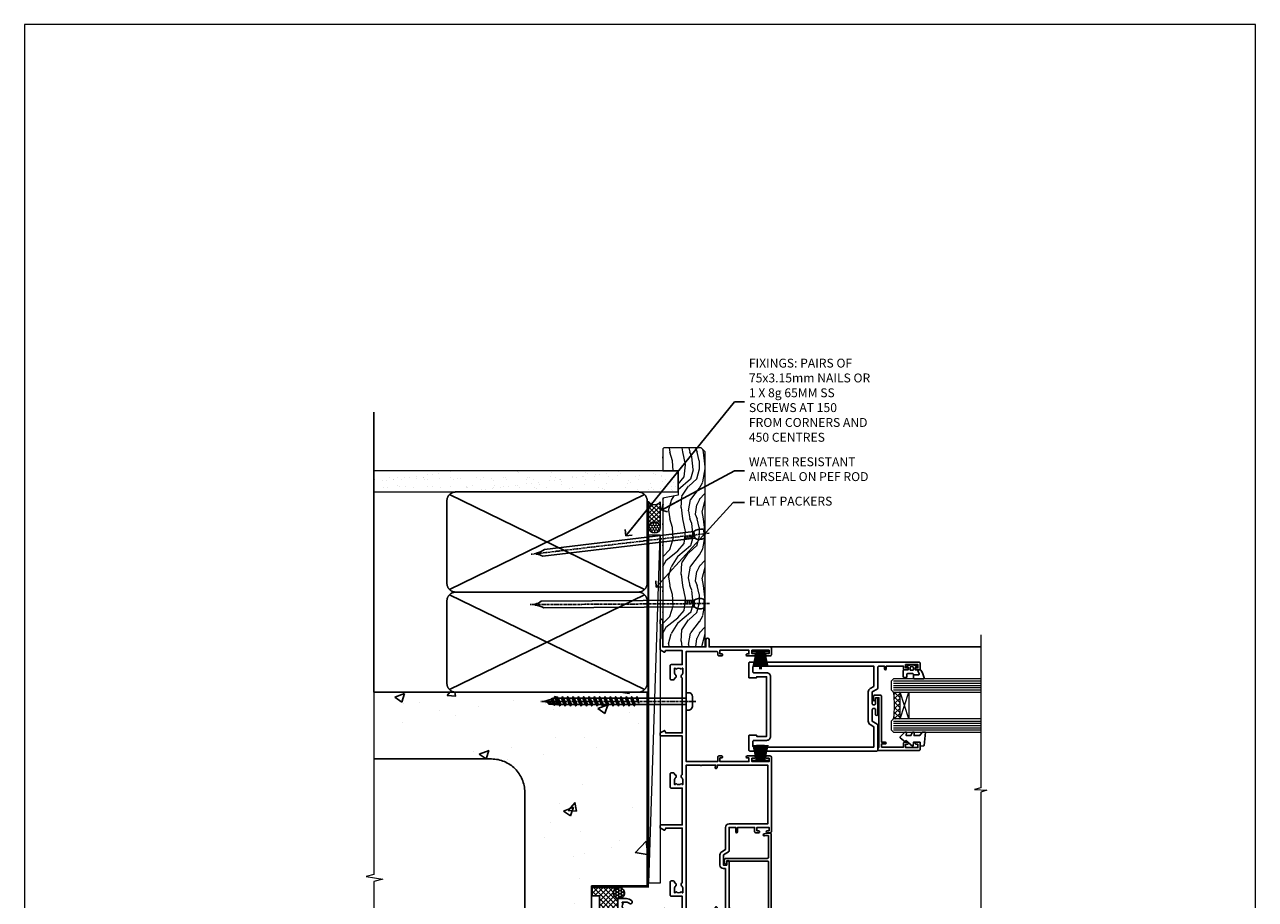
# Model space of a CAD drawing. Units: millimetres. Extents: x 0 to 776249, y -1112 to 730.
# Drawn here: x 12600 to 13153, y 337 to 730 of the extents above; entities that cross this region are included whole.
import ezdxf
from ezdxf import colors
from ezdxf.entities.mleader import LeaderData, LeaderLine
from ezdxf.math import Vec2, Vec3

# ---------------------------------------------------------------- set-up
doc = ezdxf.new("R2010")
doc.units = ezdxf.units.MM
doc.linetypes.add('CENTER', pattern=[2, 1.25, -0.25, 0.25, -0.25])
doc.linetypes.add('Dashed', pattern=[564.444447, 282.222223, -282.222223])
doc.layers.add('Aluminium Systems Ltd Joinery Detail', color=7, linetype='Continuous')
doc.layers.add('Aluminium Systems Ltd Notes', color=7, linetype='Continuous')
doc.layers.add('No Print', color=7, linetype='Continuous', plot=False)
doc.styles.get("Standard").update_dxf_attribs({"font": 'arial.ttf'})

# ---------------------------------------------------------------- blocks, each defined once
blk = doc.blocks.new('A762-21692')
at = {"flags": 128}
for points in [[(118.67, 19), (123.42, 19, 0.198912), (123.56, 19.06), (123.9, 19.4), (130.1, 19.4), (130.44, 19.06, 0.198912), (130.58, 19), (131.9, 19, 1), (131.9, 20.2), (120, 20.2), (120, 39.6), (123.3, 39.6, 1), (123.3, 41), (120, 41), (120, 68.5, 0.414214), (119.5, 69), (116.5, 69, 0.414214), (116, 68.5), (116, 66.9, 1), (117, 66.9), (117, 68), (118.5, 68), (118.5, 60.3), (117, 60.3), (117, 61.4, 1), (116, 61.4), (116, 58.15, 1.001508), (116.9, 58.15), (116.9, 58.9), (118.5, 58.9), (118.5, 45.9), (116.9, 45.9), (116.9, 46.65, 1.001508), (116, 46.65), (116, 45.4, 0.414214), (116.5, 44.9), (117.5, 44.9, -0.414214), (118, 44.4), (118, 30.8), (68.5, 30.8), (68.5, 44.9), (70.5, 44.9, 0.414214), (71, 45.4), (71, 46.65, 1.001508), (70.1, 46.65), (70.1, 45.9), (68.5, 45.9), (68.5, 58.9), (70.1, 58.9), (70.1, 58.15, 1.001508), (71, 58.15), (71, 61.4, 1), (70, 61.4), (70, 60.3), (68.5, 60.3), (68.5, 68), (70, 68), (70, 66.9, 1), (71, 66.9), (71, 68.5, 0.414214), (70.5, 69), (37, 69, 0.414214), (36.5, 68.5), (36.5, 67.2, 1), (37.4, 67.2), (37.4, 68), (38.9, 68), (38.9, 62.5), (37.4, 62.5), (37.4, 63.3, 1), (36.5, 63.3), (36.5, 62, 0.414214), (37, 61.5), (38.9, 61.5), (38.9, 53.8), (36.9, 53.8, 1), (36.9, 53), (38.9, 53), (38.9, 50), (28.29, 50, 0.267949), (27.86, 49.75), (26.56, 47.5), (22, 47.5), (22, 49), (23.5, 49, 1), (23.5, 50), (0.5, 50, 0.414214), (0, 49.5), (0, 0.5, 0.414214), (0.5, 0), (6.4, 0, 0.414214), (6.9, 0.5), (6.9, 3.85, 0.19526), (5.92, 6.25, 1), (4.78, 5.14, -0.19526), (5.3, 3.85), (5.3, 2), (5, 2), (4.64, 2.43, -0.36397), (2.26, 2.43), (1.9, 2), (1.6, 2), (1.6, 3.85, -0.19526), (2.12, 5.14, 0.640825), (1.6, 6.5), (1.6, 19.46), (2.37, 20.8, 0.414214), (2.3, 21.07), (1.6, 21.48), (1.6, 29), (7.95, 29), (7.95, 24, 0.414214), (8.45, 23.5), (14.35, 23.5, 0.414214), (14.85, 24), (14.85, 25, 0.414214), (14.35, 25.5), (14.05, 25.5, 0.640824), (12.69, 26.02, -0.19526), (11.4, 25.5), (9.55, 25.5), (9.55, 25.8), (9.98, 26.16, -0.36397), (9.98, 28.54), (9.55, 28.9), (9.55, 29.2), (11.4, 29.2, -0.19526), (12.69, 28.68, 0.554219), (14.01, 29), (38.6, 29), (38.6, 21.59), (37.7, 21.07, 0.414214), (37.63, 20.8), (38.67, 19), (39.5, 19, 0.414214), (40, 19.5), (40, 29), (56.55, 29), (56.55, 24, 0.414214), (57.05, 23.5), (62.95, 23.5, 0.414214), (63.45, 24), (63.45, 25, 0.414214), (62.95, 25.5), (62.65, 25.5, 0.640824), (61.29, 26.02, -0.19526), (60, 25.5), (58.15, 25.5), (58.15, 25.8), (58.58, 26.16, -0.36397), (58.58, 28.54), (58.15, 28.9), (58.15, 29.2), (60, 29.2, -0.19526), (61.29, 28.68, 0.554219), (62.61, 29), (80, 29), (80, 19.5, 0.414214), (80.5, 19), (81.33, 19), (82.37, 20.8, 0.414214), (82.3, 21.07), (81.4, 21.59), (81.4, 29), (105.99, 29, 0.554219), (107.31, 28.68, -0.19526), (108.6, 29.2), (110.45, 29.2), (110.45, 28.9), (110.02, 28.54, -0.36397), (110.02, 26.16), (110.45, 25.8), (110.45, 25.5), (108.6, 25.5, -0.19526), (107.31, 26.02, 0.640824), (105.95, 25.5), (105.65, 25.5, 0.414214), (105.15, 25), (105.15, 24, 0.414214), (105.65, 23.5), (111.55, 23.5, 0.414214), (112.05, 24), (112.05, 29), (118.4, 29), (118.4, 21.48), (117.7, 21.07, 0.414214), (117.63, 20.8), (118.67, 19)], [(2.86, 44.59), (1.6, 44.8), (1.6, 48.4), (20.4, 48.4), (20.4, 47.5, 0.414214), (22, 45.9), (26.56, 45.9, 0.267949), (27.94, 46.7), (28.92, 48.4), (38.9, 48.4, 0.414214), (40.5, 50), (40.5, 67.4), (66.9, 67.4), (66.9, 44.8), (65.64, 44.59, 1.0045), (65.77, 43.81), (66.9, 44), (66.9, 37.75, 0.57735), (66.9, 37.05), (66.9, 30.8), (1.6, 30.8), (1.6, 44), (2.73, 43.81, 1.0045)]]:
    blk.add_lwpolyline(points, format="xyb", close=True, dxfattribs=at)
blk = doc.blocks.new('PB69750-4B')
for p, q in [((-1.75, 0.5), (-3.32, 7.32)), ((-1.43, 0.5), (-2.72, 7.38)), ((-1.11, 0.5), (-2.12, 7.43)), ((-0.8, 0.5), (-1.52, 7.46)), ((-0.48, 0.5), (-0.91, 7.49)), ((-0.16, 0.5), (-0.3, 7.5)), ((0.16, 0.5), (0.3, 7.5)), ((0.48, 0.5), (0.91, 7.49)), ((0.8, 0.5), (1.52, 7.46)), ((1.11, 0.5), (2.12, 7.43)), ((1.43, 0.5), (2.72, 7.38)), ((1.75, 0.5), (3.32, 7.32))]:
    blk.add_line(p, q)
blk.add_lwpolyline([(-3.45, 0), (3.45, 0), (3.45, 0.5), (-3.45, 0.5)], close=True)
blk = doc.blocks.new('SH270B')
blk.add_blockref('PB69750-4B', (0, 0))
blk = doc.blocks.new('PBF69750-4B')
for p, q in [((-1.75, 0.5), (-3.32, 7.32)), ((-1.43, 0.5), (-2.72, 7.38)), ((-1.11, 0.5), (-2.12, 7.43)), ((-0.8, 0.5), (-1.52, 7.46)), ((-0.48, 0.5), (-0.91, 7.49)), ((-0.16, 0.5), (-0.32, 8.5)), ((0.16, 0.5), (0.32, 8.5)), ((0.48, 0.5), (0.91, 7.49)), ((0.8, 0.5), (1.52, 7.46)), ((1.11, 0.5), (2.12, 7.43)), ((1.43, 0.5), (2.72, 7.38)), ((1.75, 0.5), (3.32, 7.32))]:
    blk.add_line(p, q)
blk.add_lwpolyline([(-3.45, 0), (3.45, 0), (3.45, 0.5), (-3.45, 0.5)], close=True)
blk = doc.blocks.new('SH272B')
blk.add_blockref('PBF69750-4B', (0, 0))
blk = doc.blocks.new('C438-21617')
at = {"flags": 128}
blk.add_lwpolyline([(1.5, 3.7), (1.5, 13.5), (3.3, 13.5, 0.414214), (3.8, 14), (3.8, 15.3, 1), (2.9, 15.3), (2.9, 14.5), (1.4, 14.5), (1.4, 20), (2.9, 20), (2.9, 19.2, 1), (3.8, 19.2), (3.8, 20.5, 0.414214), (3.3, 21), (0.5, 21, 0.414214), (0, 20.5), (0, 2.2, 0.414214), (0.2, 2), (1, 2), (1.5, 2.5), (23.8, 2.5), (23.8, 1), (23.02, 1), (22.36, 0.34, 0.668179), (22.5, 0), (24.25, 0, 0.414214), (25, 0.75), (25, 2.95, 0.414214), (24.25, 3.7), (3.8, 3.7), (3.8, 5.3, 1), (3, 5.3), (3, 3.7)], format="xyb", close=True, dxfattribs=at)
blk = doc.blocks.new('CO112-Comp')
blk.add_lwpolyline([(-2.4, 2.55), (-4.17, 3.38, 0.548619), (-4.6, 3.1), (-4.6, 1.17, 0.198912), (-4.51, 0.96), (-4.19, 0.64, -0.198912), (-4.1, 0.43), (-4.1, -1.87, -0.388879), (-4.37, -2.17), (-5.63, -2.28, 0.388879), (-5.9, -2.57), (-5.9, -3.5, 0.414214), (-5.6, -3.8), (-2.7, -3.8, 0.414214), (-2.4, -3.5), (-2.4, -1.65), (-1.2, -1.65), (-1.2, -2, 0.851224), (-0.62, -2.09), (-0.08, -0.47, 0.161777), (-0.08, 0.47), (-0.62, 2.09, 0.851224), (-1.2, 2), (-1.2, 1.65), (-2.4, 1.65), (-2.4, 3.9, 0.257343), (-2.54, 4.15, 0.086554), (-6.04, 5.59, 0.479584), (-6.4, 5.3), (-6.4, 1.1, 0.414214), (-6.1, 0.8), (-4.35, 0.8)], format="xyb")
blk.add_lwpolyline([(-1.33, 0.75), (-2.3, 0.75, 0.414214), (-2.6, 0.45), (-2.6, -0.45, 0.414214), (-2.3, -0.75), (-1.33, -0.75, 0.323092), (-1.05, -0.54), (-0.93, -0.19, 0.161777), (-0.93, 0.19), (-1.05, 0.54, 0.323092)], format="xyb", close=True)
blk = doc.blocks.new('DY445')
blk.add_lwpolyline([(4.75, 8.84), (6.25, 9.78), (6.25, 11.28), (0.33, 10.76, 0.36397), (0.15, 10.58), (0, 8.91), (1.75, 8.91), (1.75, 5.91), (0, 5.76), (0, 5.46), (2.49, 2.49), (1.95, 2.45), (1.95, 2.15), (3.75, 0), (4.15, 0), (6.25, 2.02), (6.25, 2.82), (4.75, 2.69), (4.75, 4.77), (6.25, 5.51), (6.25, 6.31), (4.75, 6.18)], format="xyb", close=True)
blk = doc.blocks.new('A750-21597')
at = {"flags": 128}
for points in [[(20.8, 56.5), (20.8, 56, 0.414214), (21.3, 55.5), (26.56, 55.5), (27.86, 57.75, -0.267949), (28.29, 58), (37.7, 58, 0.414214), (38.2, 58.5), (38.2, 61), (36.9, 61, -1), (36.9, 61.8), (38.2, 61.8), (38.2, 69.5), (37, 69.5, -0.414214), (36.5, 70), (36.5, 71.3, -1), (37.4, 71.3), (37.4, 70.5), (38.9, 70.5), (38.9, 76), (37.4, 76), (37.4, 75.2, -1), (36.5, 75.2), (36.5, 76.5, -0.414214), (37, 77), (39.5, 77, -0.414214), (40, 76.5), (40, 0.5, -0.414214), (39.5, 0), (33.1, 0, -0.414214), (32.9, 0.2), (32.9, 3.4, -0.414214), (33.1, 3.6), (33.4, 3.6), (33.4, 8), (6.6, 8), (6.6, 3.6), (6.9, 3.6, -0.414214), (7.1, 3.4), (7.1, 0.2, -0.414214), (6.9, 0), (0.5, 0, -0.414214), (0, 0.5), (0, 57.5, -0.414214), (0.5, 58), (11.71, 58, -0.267949), (12.14, 57.75), (13.44, 55.5), (18.7, 55.5, 0.414214), (19.2, 56), (19.2, 56.5, 0.414214), (18.7, 57), (16.5, 57, -1), (16.5, 58), (23.5, 58, -1), (23.5, 57), (21.3, 57, 0.414214)], [(38.2, 2.3), (38.2, 56.2), (29.04, 56.2), (28.12, 54.6, -0.267949), (26.56, 53.7), (13.44, 53.7, -0.267949), (11.88, 54.6), (10.96, 56.2), (1.8, 56.2), (1.8, 2.3, 0.414214), (2.3, 1.8), (4.3, 1.8, 0.414214), (4.8, 2.3), (4.8, 8, -0.414214), (6.6, 9.8), (33.4, 9.8, -0.414214), (35.2, 8), (35.2, 2.3, 0.414214), (35.7, 1.8), (37.7, 1.8, 0.414214)]]:
    blk.add_lwpolyline(points, format="xyb", close=True, dxfattribs=at)
blk = doc.blocks.new('C439-21377')
at = {"flags": 128}
blk.add_lwpolyline([(35.06, 18.14, 1), (36.06, 18.06), (36.3, 20.77, 0.44007), (36, 21.1), (0.3, 21.1, 0.414214), (0, 20.8), (0, 2.4, 0.414214), (0.2, 2.2), (2, 2.2, 1), (2, 3.2), (1.2, 3.2), (1.2, 19.9), (23.3, 19.9, -0.414214), (23.8, 19.4), (23.8, 1), (22.5, 1, 0.668179), (22.36, 0.66), (23.02, 0), (24, 0, 0.414214), (25, 1), (25, 19.4, -0.414214), (25.5, 19.9), (35.22, 19.9)], format="xyb", close=True, dxfattribs=at)
blk = doc.blocks.new('WS8G75Pan')
for p, q in [((-1.49, 0), (1.49, 0)), ((-2.05, -22.17), (0.75, -21.35)), ((-1.49, -22.58), (0.75, -21.35)), ((-1.49, -21.76), (0.75, -21.35)), ((-2.05, -24.56), (2.05, -23.37)), ((-2.05, -26.95), (2.05, -25.76)), ((-1.49, -24.15), (1.49, -22.95)), ((-1.49, -24.98), (1.49, -23.78)), ((-1.49, -26.54), (1.49, -25.34)), ((-1.49, -27.37), (1.49, -26.17)), ((-2.05, -29.35), (2.05, -28.15)), ((-2.05, -31.74), (2.05, -30.54)), ((-2.05, -34.13), (2.05, -32.93)), ((-1.49, -28.93), (1.49, -27.74)), ((-1.49, -29.76), (1.49, -28.56)), ((-1.49, -31.32), (1.49, -30.13)), ((-1.49, -32.15), (1.49, -30.95)), ((-1.49, -33.71), (1.49, -32.52)), ((-2.05, -36.52), (2.05, -35.32)), ((-2.05, -38.91), (2.05, -37.72)), ((-1.49, -34.54), (1.49, -33.35)), ((-1.49, -36.11), (1.49, -34.91)), ((-1.49, -36.93), (1.49, -35.74)), ((-1.49, -38.5), (1.49, -37.3)), ((-1.49, -39.33), (1.49, -38.13)), ((-2.05, -41.3), (2.05, -40.11)), ((-2.05, -43.7), (2.05, -42.5)), ((-1.49, -40.89), (1.49, -39.69)), ((-1.49, -41.72), (1.49, -40.52)), ((-1.49, -43.28), (1.49, -42.09)), ((-1.49, -44.11), (1.49, -42.91)), ((-2.05, -46.09), (2.05, -44.89)), ((-2.05, -48.48), (2.05, -47.28)), ((-2.05, -50.87), (2.05, -49.67)), ((-1.49, -45.67), (1.49, -44.48)), ((-1.49, -46.5), (1.49, -45.3)), ((-1.49, -48.06), (1.49, -46.87)), ((-1.49, -48.89), (1.49, -47.7)), ((-1.49, -50.46), (1.49, -49.26)), ((-2.05, -53.26), (2.05, -52.07)), ((-2.05, -55.65), (2.05, -54.46)), ((-1.49, -51.28), (1.49, -50.09)), ((-1.49, -52.85), (1.49, -51.65)), ((-1.49, -53.68), (1.49, -52.48)), ((-1.49, -55.24), (1.49, -54.04)), ((-1.49, -56.07), (1.49, -54.87)), ((-2.05, -58.05), (2.05, -56.85)), ((-1.49, -57.63), (1.49, -56.44)), ((-1.49, -58.46), (1.49, -57.26)), ((-1.43, -60.25), (1.77, -59.32)), ((-1.12, -59.87), (1.39, -58.87)), ((-0.92, -60.62), (1.14, -59.8)), ((-0.23, -62.3), (0.77, -62.01))]:
    blk.add_line(p, q)
at = {"linetype": 'CENTER'}
blk.add_line((0, 4.32), (0, -65.56), dxfattribs=at)
blk.add_lwpolyline([(-1.49, 0), (-3.89, 0), (-3.89, 1.21, -0.269448), (-3.24, 2.32, -0.057509), (-2.24, 2.75, -0.072181), (-1.76, 2.82), (1.76, 2.82, -0.072181), (2.24, 2.75, -0.057509), (3.24, 2.32, -0.269448), (3.89, 1.21), (3.89, 0), (1.49, 0), (1.49, -22.95), (2.05, -23.37), (1.49, -23.78), (1.49, -25.34), (2.05, -25.76), (1.49, -26.17), (1.49, -27.74), (2.05, -28.15), (1.49, -28.56), (1.49, -30.13), (2.05, -30.54), (1.49, -30.95), (1.49, -32.52), (2.05, -32.93), (1.49, -33.35), (1.49, -34.91), (2.05, -35.32), (1.49, -35.74), (1.49, -37.3), (2.05, -37.72), (1.49, -38.13), (1.49, -39.69), (2.05, -40.11), (1.49, -40.52), (1.49, -42.09), (2.05, -42.5), (1.49, -42.91), (1.49, -44.48), (2.05, -44.89), (1.49, -45.3), (1.49, -46.87), (2.05, -47.28), (1.49, -47.7), (1.49, -49.26), (2.05, -49.67), (1.49, -50.09), (1.49, -51.65), (2.05, -52.07), (1.49, -52.48), (1.49, -54.04), (2.05, -54.46), (1.49, -54.87), (1.49, -56.44), (2.05, -56.85), (1.49, -57.26), (1.49, -58.48), (1.39, -58.87), (1.77, -59.32), (1.14, -59.8), (0.67, -61.55), (0.77, -62.01), (0.43, -62.47), (0, -64.06), (-0.92, -60.62), (-1.43, -60.25), (-1.12, -59.87), (-1.49, -58.48), (-1.49, -58.46), (-2.05, -58.05), (-1.49, -57.63), (-1.49, -56.07), (-2.05, -55.65), (-1.49, -55.24), (-1.49, -53.68), (-2.05, -53.26), (-1.49, -52.85), (-1.49, -51.28), (-2.05, -50.87), (-1.49, -50.46), (-1.49, -48.89), (-2.05, -48.48), (-1.49, -48.06), (-1.49, -46.5), (-2.05, -46.09), (-1.49, -45.67), (-1.49, -44.11), (-2.05, -43.7), (-1.49, -43.28), (-1.49, -41.72), (-2.05, -41.3), (-1.49, -40.89), (-1.49, -39.33), (-2.05, -38.91), (-1.49, -38.5), (-1.49, -36.93), (-2.05, -36.52), (-1.49, -36.11), (-1.49, -34.54), (-2.05, -34.13), (-1.49, -33.71), (-1.49, -32.15), (-2.05, -31.74), (-1.49, -31.32), (-1.49, -29.76), (-2.05, -29.35), (-1.49, -28.93), (-1.49, -27.37), (-2.05, -26.95), (-1.49, -26.54), (-1.49, -24.98), (-2.05, -24.56), (-1.49, -24.15), (-1.49, -22.58), (-2.05, -22.17), (-1.49, -21.76), (-1.49, 0)], format="xyb", close=True)
for points in [[(-1.49, 0), (-2.64, 0)], [(0.67, -61.55), (-0.23, -62.3), (0.43, -62.47)]]:
    blk.add_lwpolyline(points)
blk = doc.blocks.new('AL40 Sliding Window Jamb')
at = {"layer": 'Aluminium Systems Ltd Joinery Detail', "lineweight": 5}
h = blk.add_hatch(dxfattribs=at)
h.set_pattern_fill('NET', color=256, scale=0.5, angle=-45)
h.set_pattern_definition([(315, (-1021.3534, 22.277), (1.122532, 1.122532), []), (45, (-1021.3534, 22.277), (-1.122532, 1.122532), [])])
edge = h.paths.add_edge_path(flags=16)
edge.add_line((106.16, -30.39), (106.06, -30.39))
edge.add_arc((101.16, -41), 11.69, 64.6724, 65.1681, ccw=False)
edge.add_line((106.16, -30.44), (106.16, -30.39))
edge = h.paths.add_edge_path()
edge.add_arc((62.78, -26.31), 41.4, -8.3176, 8.3483)
edge.add_line((103.74, -20.3), (106.65, -20.3))
edge.add_line((106.65, -20.3), (106.65, -32.3))
edge.add_line((106.65, -32.3), (103.74, -32.3))
at = {"layer": 'Aluminium Systems Ltd Joinery Detail'}
for p, q in [((48.3, 0), (142.89, 0, -0.26)), ((48.3, -120), (142.89, -120, -0.26))]:
    blk.add_line(p, q, dxfattribs=at)
at = {"layer": 'Aluminium Systems Ltd Joinery Detail', "lineweight": 5, "ltscale": 3}
for p, q in [((103.65, -15.3), (142.89, -15.3, -0.26)), ((103.65, -16.3), (142.89, -16.3, -0.26)), ((103.65, -17.3), (142.89, -17.3, -0.26)), ((103.65, -18.3), (142.89, -18.3, -0.26)), ((103.65, -19.3), (142.89, -19.3, -0.26)), ((103.65, -33.3), (142.89, -33.3, -0.26)), ((103.65, -34.3), (142.89, -34.3, -0.26)), ((103.65, -35.3), (142.89, -35.3, -0.26)), ((103.65, -36.3), (142.89, -36.3, -0.26)), ((103.65, -37.3), (142.89, -37.3, -0.26))]:
    blk.add_line(p, q, dxfattribs=at)
at = {"layer": 'Aluminium Systems Ltd Joinery Detail', "lineweight": 5}
for p, q in [((110.52, -32.3), (106.65, -20.3)), ((106.65, -32.3), (110.52, -20.3))]:
    blk.add_line(p, q, dxfattribs=at)
at = {"layer": 'Aluminium Systems Ltd Joinery Detail', "linetype": 'Continuous', "lineweight": 5, "elevation": -0.26}
blk.add_lwpolyline([(142.89, 5.48), (142.89, -63.26), (140.03, -64.12), (145.67, -64.37), (142.89, -65.27), (142.89, -122.29)], dxfattribs=at)
at = {"layer": 'Aluminium Systems Ltd Joinery Detail', "lineweight": 5}
for points in [[(142.89, -14.3), (103.74, -14.3), (102.65, -15.31), (102.65, -19.3), (103.65, -20.3), (142.89, -20.3)], [(142.89, -32.3), (103.74, -32.3), (102.65, -33.31), (102.65, -37.3), (103.65, -38.3), (142.89, -38.3)]]:
    blk.add_lwpolyline(points, dxfattribs=at)
blk.add_lwpolyline([(106.65, -32.3), (106.65, -20.3), (110.52, -20.3), (110.52, -32.3)], close=True, dxfattribs=at)
blk.add_arc((62.33, -26.29), 41.85, 351.7419, 8.2274, dxfattribs=at)
at = {"layer": 'Aluminium Systems Ltd Joinery Detail', "extrusion": (0, 0, -1), "zscale": -1}
for name, p, rotation in [('A762-21692', (20.2, -120), 90), ('SH272B', (-43.95, -1.5), 180), ('CO112-Comp', (-111.9, -7.9), 90), ('C438-21617', (-94.65, -46.6), 90), ('DY445', (-106.75, -44.55), 90)]:
    blk.add_blockref(name, p, dxfattribs=dict(at, rotation=rotation))
at = {"layer": 'Aluminium Systems Ltd Joinery Detail', "xscale": -1, "rotation": 270}
for name, p in [('A750-21597', (38.65, -46.8)), ('C439-21377', (27.6, -120))]:
    blk.add_blockref(name, p, dxfattribs=at)
at = {"layer": 'Aluminium Systems Ltd Joinery Detail', "rotation": 270}
blk.add_blockref('WS8G75Pan', (10.6, -24.45), dxfattribs=at)
at = {"layer": 'Aluminium Systems Ltd Joinery Detail', "extrusion": (0, 0, -1), "zscale": -1}
blk.add_blockref('SH270B', (-43.95, -51.5), dxfattribs=at)
blk = doc.blocks.new('AL40 Sliding Door Jamb')
at = {"layer": 'Aluminium Systems Ltd Joinery Detail'}
blk.add_blockref('AL40 Sliding Window Jamb', (0, 0), dxfattribs=at)
blk = doc.blocks.new('Concrete Block Jamb AL40 Masonry')
at = {"layer": 'Aluminium Systems Ltd Joinery Detail', "linetype": 'Dashed'}
h = blk.add_hatch(dxfattribs=at)
h.set_pattern_fill('AR-CONC', color=256, scale=0.25)
h.set_pattern_definition([(50, (-404.284, -3351.295), (45.54617, -3.98477), [4.7625, -52.3875]), (355, (-404.284, -3351.295), (-8.81086, 47.7642), [3.81, -41.91015]), (100.4514, (-400.49, -3351.627), (36.7353, 43.77944), [4.0475, -44.52256]), (46.1842, (-404.284, -3338.595), (67.7698, -10.5106), [7.1437, -78.5812]), (96.6356, (-398.637, -3339.47), (59.351, 61.8565), [6.0713, -66.7839]), (351.1842, (-404.284, -3338.595), (59.351, 61.8565), [5.715, -62.865]), (21, (-397.934, -3341.77), (37.9036, -25.5663), [4.7625, -52.3875]), (326, (-397.934, -3341.77), (15.4505, 46.047), [3.81, -41.91]), (71.4514, (-394.775, -3343.9), (53.3541, 20.4807), [4.0475, -44.5225]), (37.5, (-404.284, -3351.295), (0.77215, 21.13876), [0, -41.402, 0, -42.545, 0, -42.06875]), (7.5, (-404.284, -3351.295), (16.70492, 25.04514), [0, -24.257, 0, -40.4495, 0, -16.03375]), (327.5, (-418.445, -3351.295), (33.89765, -1.43219), [0, -15.875, 0, -49.53, 0, -65.7225]), (317.5, (-424.795, -3351.295), (37.0323, 6.35662), [0, -20.6375, 0, -32.893, 0, -46.6725])])
h.paths.add_polyline_path([(-4.51, 78.8), (-127.31, 78.8), (-127.31, 54.16), (-130.74, 53.26), (-123.32, 51.99), (-127.31, 50.95), (-127.31, 48.8), (-74.51, 48.8, -0.414214), (-59.51, 33.8), (-59.51, -66.2, -0.414214), (-74.51, -81.2), (-127.31, -81.2), (-127.31, -111.2), (-29.51, -111.2), (-29.51, -8.2), (-4.51, -8.2), (-4.51, 43.16), (-9.88, 43.16), (-10.29, 42.6), (-10.71, 43.16), (-11.38, 43.16), (-11.38, 41.08), (-50.32, 41.08), (-52.25, 44.65), (-50.32, 48.22), (-11.38, 48.22), (-11.38, 46.55), (-11.07, 46.14), (-9.51, 46.14), (-9.1, 46.7), (-8.68, 46.14), (-4.51, 46.14)])
at = {"layer": 'Aluminium Systems Ltd Joinery Detail'}
h = blk.add_hatch(dxfattribs=at)
h.set_pattern_fill('ANSI37', color=256, scale=0.5)
h.set_pattern_definition([(45, (-884.284, -351.2953), (-1.122532, 1.122532), []), (135, (-884.284, -351.2953), (-1.122532, -1.122532), [])])
h.paths.add_polyline_path([(-17.72, -14.45), (-17.81, -13.88, -0.346886), (-19.72, -11.45, -0.414214), (-17.22, -8.95), (-29.29, -8.95), (-29.29, -12.71), (-25.97, -12.71), (-25.97, -22.54, 0.132119), (-17.72, -20.15)])
h = blk.add_hatch(dxfattribs=at)
h.set_pattern_fill('HONEY', color=256, scale=0.25)
h.set_pattern_definition([(0, (-885.7816, -351.2953), (1.190625, 0.68740766), [0.79375, -1.5875]), (120, (-885.7816, -351.2953), (-1.190625, 0.68740767), [0.79375, -1.5875]), (60, (-885.7816, -351.2953), (3e-09, 1.37481533), [-1.5875, 0.79375])])
h.paths.add_polyline_path([(-19.72, -11.45, 1), (-14.72, -11.45, 1)])
at = {"layer": 'Aluminium Systems Ltd Joinery Detail', "linetype": 'Dashed'}
for p, q in [((-74.51, 48.8), (-127.31, 48.8)), ((-59.51, -66.2), (-59.51, 33.8)), ((-74.51, -81.2), (-127.31, -81.2))]:
    blk.add_line(p, q, dxfattribs=at)
at = {"layer": 'Aluminium Systems Ltd Joinery Detail'}
blk.add_line((-17.72, -14.45, 0.85), (-17.81, -13.88, 0.85), dxfattribs=at)
at = {"layer": 'Aluminium Systems Ltd Joinery Detail', "linetype": 'Continuous', "lineweight": 5, "ltscale": 0.12}
blk.add_lwpolyline([(-127.31, 90.51), (-127.31, -3.09), (-130.74, -3.99), (-123.32, -5.26), (-127.31, -6.3), (-127.31, -121.85)], dxfattribs=at)
at = {"layer": 'Aluminium Systems Ltd Joinery Detail', "linetype": 'Dashed'}
for points in [[(-4.51, 78.8), (-4.51, -8.2), (-29.51, -8.2), (-29.51, -111.2), (-127.31, -111.2)], [(-127.31, 78.8), (-4.51, 78.8), (-4.51, -8.2)], [(-25.97, -114.72), (-25.97, -12.71), (-29.51, -12.71)], [(-127.31, -114.72), (-27.09, -114.72), (-25.97, -114.72)]]:
    blk.add_lwpolyline(points, dxfattribs=at)
at = {"layer": 'Aluminium Systems Ltd Joinery Detail', "linetype": 'Dashed', "lineweight": 5, "ltscale": 0.01, "const_width": 0.25, "elevation": 0.25}
blk.add_lwpolyline([(-4.38, 78.8), (-4.38, -8.33), (-29.39, -8.33), (-29.38, -111.34), (-29.38, -111.34)], dxfattribs=at)
at = {"layer": 'Aluminium Systems Ltd Joinery Detail', "linetype": 'CENTER', "lineweight": 5, "ltscale": 3, "const_width": 0.5, "elevation": 2}
blk.add_lwpolyline([(-3.98, 78.8), (-3.98, -8.71), (-29.11, -8.71)], dxfattribs=at)
at = {"layer": 'Aluminium Systems Ltd Joinery Detail'}
blk.add_lwpolyline([(-25.97, -12.71), (-29.29, -12.71), (-29.29, -8.95), (-17.22, -8.95)], dxfattribs=at)
at = {"layer": 'Aluminium Systems Ltd Joinery Detail', "linetype": 'Dashed'}
blk.add_circle((-17.22, -11.45, 0.85), 2.5, dxfattribs=at)
for centre, start, end in [((-74.51, 33.8), 0, 90), ((-74.51, -66.2), 270, 0)]:
    blk.add_arc(centre, 15, start, end, dxfattribs=at)
at = {"layer": 'Aluminium Systems Ltd Joinery Detail'}
blk.add_arc((-26.3, -6.01, 0.85), 16.53, 271.1293, 301.2343, dxfattribs=at)
blk = doc.blocks.new('Page Layout')
at = {"layer": 'Aluminium Systems Ltd Joinery Detail', "color": 8, "lineweight": 5}
blk.add_lwpolyline([(0, 730.13), (0, 0), (553.08, 0), (553.08, 730.13)], close=True, dxfattribs=at)
blk = doc.blocks.new('Nail 75 JH')
at = {"linetype": 'CENTER'}
blk.add_line((0, 2.3), (0, -78.26), dxfattribs=at)
for p, q in [((1.5, -4.49), (-1.5, -4.49)), ((1.5, -5.73), (0.13, -5.73)), ((1.5, -6.6), (0.13, -6.6)), ((1.5, -7.47), (0.13, -7.47)), ((1.5, -8.34), (0.13, -8.34))]:
    blk.add_line(p, q)
blk.add_lwpolyline([(-1.5, -4.49, -0.247527), (-2.06, -0.36, -0.331135), (-1.58, 0), (1.58, 0, -0.331135), (2.06, -0.36, -0.247527), (1.5, -4.49), (1.5, -73.21, 0.124564), (0.28, -75.97), (-0.25, -75.97, 0.101255), (-1.5, -72.05)], format="xyb", close=True)
blk = doc.blocks.new('Concrete Block AL40 Masonry Liner Slider')
at = {"layer": 'Aluminium Systems Ltd Joinery Detail', "lineweight": 5}
h = blk.add_hatch(dxfattribs=at)
h.set_pattern_fill('HONEY', color=256, scale=0.221113, angle=360, style=0)
h.set_pattern_definition([(0, (-360.4079, -274.31205), (1.0530483, 0.60797756), [0.7020322, -1.4040644]), (120, (-360.4079, -274.31205), (-1.05304816, 0.6079778), [0.7020322, -1.4040644]), (60, (-360.4079, -274.31205), (1e-07, 1.21595534), [-1.4040644, 0.7020322])])
edge = h.paths.add_edge_path()
edge.add_arc((159.92, -3.36), 2.5, 180, 360, ccw=False)
edge.add_arc((159.92, -3.36), 2.5, 0, 180, ccw=False)
h = blk.add_hatch(dxfattribs=at)
h.set_pattern_fill('NET', color=256, scale=0.442225, angle=225, style=0)
h.set_pattern_definition([(315, (-1727.8672, 4367.451), (-0.99282344, -0.99282344), []), (225, (-1727.8672, 4367.451), (-0.99282344, 0.99282344), [])])
edge = h.paths.add_edge_path()
edge.add_line((171.52, -0.8), (160.78, -0.79))
edge.add_arc((159.94, -3.26), 2.6, 283.0546, 431.2564, ccw=False)
edge.add_line((160.53, -5.79), (171.57, -5.79))
edge.add_arc((173.47, -3.28), 3.15, 128.1626, 232.8611, ccw=False)
h = blk.add_hatch(dxfattribs=at)
h.set_pattern_fill('WOOD-3', color=256, scale=97.5, angle=30, style=0, pattern_type=2)
h.set_pattern_definition([(4.7636, (597.8122, -7178.1291), (-330.0000284, -29.999746), [3.61248, -357.63537]), (348.6901, (601.412, -7177.829), (120.0000226, -29.999929), [4.58913, -148.38147]), (315, (605.912, -7178.73), (-3e-14, -30.00001), [3.39411, -39.03228]), (313.1524, (608.3122, -7181.1291), (420.00008502, -449.99992613), [6.57951, -651.37185]), (347.0054, (612.8122, -7185.9291), (-270.000023, 59.9999273), [4.00251, -396.24741]), (360, (616.712, -7186.83), (30, -30), [7.5, -22.5]), (9.4623, (624.212, -7186.829), (-150.0000232, -29.9999442), [3.64965, -178.83321]), (5.7106, (597.8122, -7186.229), (-269.9999827, -30.0000394), [3.01497, -298.48131]), (360, (600.812, -7185.93), (30, -30), [4.5, -25.5]), (331.6992, (605.3122, -7185.9291), (329.9998536, -180.0002662), [4.42944, -438.51525]), (307.875, (609.2122, -7188.029), (-120.0000559, 149.999973), [6.84105, -335.21157]), (320.7106, (613.4122, -7193.4291), (180.0000192, -149.99998896), [4.26381, -422.11632]), (353.6598, (616.712, -7196.129), (239.9999821, -30.0000474), [5.43324, -266.22831]), (11.8887, (622.1122, -7196.7291), (-419.99991903, -90.00031606), [5.82495, -576.66969]), (6.7098, (597.8122, -7195.5291), (270.00002993, 29.99981644), [5.13516, -508.3821]), (356.6335, (602.9122, -7194.9291), (479.99997966, -30.0003289), [5.10882, -505.77279]), (326.3099, (608.012, -7195.229), (-59.999987, 30.00004), [5.40834, -102.75822]), (312.5104, (612.5122, -7198.2291), (299.99972155, -330.0002602), [4.88364, -483.48096]), (345.0686, (615.8122, -7201.8291), (330.00001605, -89.9999086), [4.65726, -461.06799]), (360, (620.312, -7203.03), (30, -30), [3.6, -26.4]), (12.9946, (623.9122, -7203.0291), (270.000023, 59.9999273), [4.00251, -396.24741]), (360, (607.112, -7173.03), (30, -30), [0, -30]), (136.8476, (611.3122, -7177.5291), (449.99992613, -420.00008502), [6.57951, -651.37185]), (153.4349, (606.512, -7203.029), (-29.999975, 30.00004), [2.68329, -64.39875]), (171.8699, (604.112, -7201.829), (-179.9999933, 29.9999807), [4.24263, -207.88938]), (203.1986, (599.912, -7201.229), (-149.999992, -60.0000398), [2.28474, -226.18845]), (333.4349, (611.312, -7177.529), (29.999975, -30.00004), [3.35409, -63.72795]), (353.2902, (614.3122, -7179.0291), (-270.00002993, 29.99981644), [5.13516, -508.3821]), (10.1247, (619.4122, -7179.6291), (509.99996369, 90.00025766), [8.53287, -844.75488]), (10.3048, (597.8122, -7174.829), (180.0000288, 29.9998463), [3.35409, -332.05608]), (344.4759, (601.1122, -7174.2291), (-330.00003074, 89.99993333), [5.60445, -554.84178]), (317.1211, (606.5122, -7175.7291), (-390.0000238, 359.9999926), [5.7315, -567.41769]), (325.3048, (610.7122, -7179.6291), (299.99982777, -210.0002583), [4.74342, -469.59822]), (350.5377, (614.612, -7182.329), (150.0000232, -29.9999442), [5.47449, -177.0084]), (6.5819, (620.0122, -7183.2291), (-510.00004314, -59.99960101), [7.85175, -777.3234]), (8.1301, (597.812, -7182.329), (-179.9999933, -29.9999807), [4.24263, -207.88938]), (348.6901, (602.012, -7181.729), (120.0000226, -29.999929), [4.58913, -148.38147]), (317.4896, (606.5122, -7182.6291), (-330.0002602, 299.99972155), [4.88364, -483.48096]), (315, (610.112, -7185.93), (-3e-14, -30.00001), [5.51544, -36.91098]), (342.646, (614.0122, -7189.8291), (-390.00006057, 119.99983507), [5.02893, -497.86272]), (3.3665, (618.8122, -7191.3291), (-479.99997966, -30.0003289), [5.10882, -505.77279]), (17.1027, (623.9122, -7191.0291), (300.0000519, 89.9998648), [4.08045, -403.96368]), (8.7462, (597.8122, -7189.8291), (209.9999801, 30.0001259), [3.94587, -390.64251]), (345.0686, (601.7122, -7189.2291), (330.00001605, -89.9999086), [4.65726, -461.06799]), (327.9946, (606.2122, -7190.429), (-149.9999683, 90.0000332), [5.6604, -277.35906]), (310.1009, (611.0122, -7193.4291), (-329.9999418, 390.00005789), [7.45185, -737.7327]), (344.0546, (615.812, -7199.129), (-120.0000038, 29.9999967), [4.36806, -214.03524]), (6.009, (620.0122, -7200.3291), (299.99999253, 29.99997952), [5.7315, -567.41769]), (23.1986, (625.712, -7199.729), (149.999992, 60.0000398), [2.28474, -226.18845]), (9.4623, (597.812, -7198.829), (-150.0000232, -29.9999442), [3.64965, -178.83321]), (349.992, (601.4122, -7198.2291), (329.99998664, -60.00010416), [5.17881, -512.7015]), (322.5946, (606.5122, -7199.1291), (389.99977395, -300.00029858), [6.42027, -635.60775]), (330.9454, (611.6122, -7173.029), (210.0000115, -120.0000008), [3.08868, -305.78022]), (349.2157, (614.3122, -7174.5291), (-479.9999851, 90.0000165), [6.41328, -634.91349]), (7.125, (620.612, -7175.729), (-210.0000114, -29.9999485), [7.25604, -234.6117])])
h.paths.add_polyline_path([(195.87, -24.31), (193.99, -26.07), (106.35, -26.07), (106.35, -6.99), (173.29, -6.99), (174.62, -13.86), (185.5, -13.86), (185.5, -6.99), (195.44, -6.99), (195.87, -7.41)])
blk.add_line((0.21, -0.79), (156.72, -5.79), dxfattribs=at)
for points in [[(0.21, -0.79), (156.72, -0.79), (156.72, -5.79), (0.21, -5.79)], [(195.44, -6.99), (185.5, -6.99), (185.5, -13.86), (174.62, -13.86), (173.29, -6.99), (106.35, -6.99), (106.35, -26.07), (193.99, -26.07), (195.87, -24.31), (195.87, -7.41)]]:
    blk.add_lwpolyline(points, close=True, dxfattribs=at)
blk.add_lwpolyline([(160.51, -0.79), (171.52, -0.8, 0.491511), (171.57, -5.79), (160.53, -5.79, 0.810102)], format="xyb", close=True, dxfattribs=at)
at = {"layer": 'Aluminium Systems Ltd Joinery Detail', "lineweight": 5, "ltscale": 0.12}
blk.add_circle((159.92, -3.36), 2.5, dxfattribs=at)
at = {"layer": 'Aluminium Systems Ltd Joinery Detail', "xscale": -1, "rotation": 180.3473966407072}
blk.add_blockref('Nail 75 JH', (125.84, -25.63), dxfattribs=at)
at = {"layer": 'Aluminium Systems Ltd Joinery Detail', "rotation": 186.7683232742154}
blk.add_blockref('Nail 75 JH', (157.22, -25.63), dxfattribs=at)
blk = doc.blocks.new('_Open90')
at = {"color": 0, "linetype": 'ByBlock', "lineweight": -2}
for p, q in [((0, 0), (-2.44, 0)), ((-0.5, 0.5), (0, 0)), ((0, 0), (-0.5, -0.5))]:
    blk.add_line(p, q, dxfattribs=at)
blk = doc.blocks.new('90mm Strapping Jamb Liner')
h = blk.add_hatch()
h.set_pattern_fill('AR-SAND', color=0, scale=0.15)
h.set_pattern_definition([(37.5, (-841.9426, -328.585), (-0.240005, 7.3412), [0, -5.7912, 0, -6.477, 0, -6.19125]), (7.5, (-841.943, -328.585), (6.74285, 10.75238), [0, -3.1242, 0, -5.2197, 0, -2.00025]), (327.5, (-846.629, -328.585), (11.864886, 0.021558), [0, -1.905, 0, -6.858, 0, -8.9535]), (317.5, (-846.629, -328.585), (11.45335, 3.34394), [0, -0.9525, 0, -4.4958, 0, -5.1435])])
h.paths.add_polyline_path([(110.69, 155.09), (110.69, 145.6), (-25.96, 145.6), (-25.96, 155.09)])
at = {"layer": 'Aluminium Systems Ltd Joinery Detail', "linetype": 'Dashed'}
for p, q in [((-25.96, 55.6, -0.15), (-25.96, 181.39, -0.15)), ((8, 101.77, -0.15), (95.66, 144.42, -0.15)), ((95.66, 101.77, -0.15), (8, 144.42, -0.15)), ((8, 56.77, -0.15), (95.66, 99.42, -0.15)), ((95.66, 56.77, -0.15), (8, 99.42, -0.15))]:
    blk.add_line(p, q, dxfattribs=at)
at = {"layer": 'Aluminium Systems Ltd Joinery Detail', "lineweight": 5, "elevation": -0.15}
blk.add_lwpolyline([(-25.96, 145.6), (110.69, 145.6), (110.69, 155.09), (-25.96, 155.09)], dxfattribs=at)
at = {"layer": 'Aluminium Systems Ltd Joinery Detail', "linetype": 'Dashed', "elevation": -0.15}
for points in [[(10.83, 100.6, -0.414214), (6.83, 104.6), (6.83, 141.6, -0.414214), (10.83, 145.6), (92.83, 145.6, -0.414214), (96.83, 141.6), (96.83, 104.6, -0.414214), (92.83, 100.6)], [(10.83, 55.6, -0.414214), (6.83, 59.6), (6.83, 96.6, -0.414214), (10.83, 100.6), (92.83, 100.6, -0.414214), (96.83, 96.6), (96.83, 59.6, -0.414214), (92.83, 55.6)]]:
    blk.add_lwpolyline(points, format="xyb", close=True, dxfattribs=at)
at = {"layer": 'Aluminium Systems Ltd Joinery Detail', "linetype": 'Dashed', "lineweight": 5, "ltscale": 0.01, "const_width": 0.25, "elevation": 0.1}
blk.add_lwpolyline([(96.96, 55.6), (96.96, 141.61)], dxfattribs=at)
at = {"layer": 'Aluminium Systems Ltd Joinery Detail', "linetype": 'CENTER', "lineweight": 5, "ltscale": 3, "const_width": 0.5, "elevation": 1.85}
blk.add_lwpolyline([(97.36, 55.6), (97.36, 141.61)], dxfattribs=at)
blk = doc.blocks.new('MM Liner Text AL40 Jamb')
at = {"layer": 'Aluminium Systems Ltd Notes', "color": 3, "lineweight": 5, "ltscale": 0.12}
ml = blk.add_multileader_mtext('Standard', dxfattribs=at)
ml.set_content('FIXINGS: PAIRS OF 75x3.15mm NAILS OR 1 X 8g 65MM SS SCREWS AT 150 FROM CORNERS AND 450 CENTRES', color=3)
ml.set_leader_properties(color=8)
ml.set_arrow_properties(name='OPEN90')
ml.build(insert=Vec2(0, 0))
ml.multileader.update_dxf_attribs({"text_left_attachment_type": 2, "text_right_attachment_type": 2})
ctx = ml.context
ctx.base_point, ctx.plane_origin = Vec3(30.29, -30.8, 300.35), Vec3(-140.14, -53.53, 300.35)
ctx.left_attachment, ctx.right_attachment = 2, 2
notes = []
notes.append((ctx, [(0, (1, 1, 0), (25.83, -30.8, 300.35), (1, 0), 4.46, [(0, [(-23.02, -91.02, 300.35)], 0, [])])]))
ctx.mtext.insert, ctx.mtext.width, ctx.mtext.line_spacing_style, ctx.mtext.flow_direction = Vec3(32.29, -11.46, 300.35), 55.1661, 2, 5
ml = blk.add_multileader_mtext('Standard', dxfattribs=at)
ml.set_content('WATER RESISTANT\\PAIRSEAL ON PEF ROD', color=3)
ml.set_leader_properties(color=8)
ml.set_arrow_properties(name='OPEN90')
ml.build(insert=Vec2(0, 0))
ml.multileader.update_dxf_attribs({"text_left_attachment_type": 2, "text_right_attachment_type": 2})
ctx = ml.context
ctx.base_point, ctx.plane_origin = Vec3(30.29, -61.8, 300.35), Vec3(-140.14, -99.77, 300.35)
ctx.left_attachment, ctx.right_attachment = 2, 2
notes.append((ctx, [(0, (1, 1, 0), (25.83, -61.8, 300.35), (1, 0), 4.46, [(0, [(-7.01, -79.54, 300.35)], 0, [])])]))
ctx.mtext.insert, ctx.mtext.width, ctx.mtext.line_spacing_style, ctx.mtext.flow_direction = Vec3(32.29, -55.8, 300.35), 79.8654, 2, 5
ml = blk.add_multileader_mtext('Standard', dxfattribs=at)
ml.set_content('FLAT PACKERS', color=3)
ml.set_leader_properties(color=8)
ml.set_arrow_properties(name='OPEN90')
ml.build(insert=Vec2(0, 0))
ml.multileader.update_dxf_attribs({"text_left_attachment_type": 2, "text_right_attachment_type": 2})
ctx = ml.context
ctx.base_point, ctx.plane_origin = Vec3(30.29, -76.15, 300.35), Vec3(-128.45, 29.41, 300.35)
ctx.left_attachment, ctx.right_attachment = 2, 2
notes.append((ctx, [(0, (1, 1, 0), (25.17, -76.15, 300.35), (1, 0), 5.12, [(0, [(-9.41, -114.17, 300.35)], 0, [])])]))
ctx.mtext.insert, ctx.mtext.width, ctx.mtext.defined_height, ctx.mtext.line_spacing_style, ctx.mtext.flow_direction = Vec3(32.29, -73.48, 300.35), 101.6538, 9.45, 2, 5
for ctx, leaders in notes:
    for number, flags, end, landing, length, lines in leaders:
        leader = LeaderData()
        leader.index, (leader.has_last_leader_line, leader.has_dogleg_vector, leader.attachment_direction) = number, flags
        leader.last_leader_point, leader.dogleg_vector, leader.dogleg_length = Vec3(end), Vec3(landing), length
        for number, points, colour, breaks in lines:
            line = LeaderLine()
            line.index, line.vertices, line.color, line.breaks = number, Vec3.list(points), colors.encode_raw_color(colour), breaks
            leader.lines.append(line)
        ctx.leaders.append(leader)

msp = doc.modelspace()

# ---------------------------------------------------------------- block references
at = {"layer": 'Aluminium Systems Ltd Joinery Detail'}
for name, p in [('90mm Strapping Jamb Liner', (12782.94, 374.5, 0.15)), ('AL40 Sliding Door Jamb', (12886.76, 450.45, 0.85)), ('Concrete Block Jamb AL40 Masonry', (12884.28, 351.3))]:
    msp.add_blockref(name, p, dxfattribs=at)
at = {"layer": 'Aluminium Systems Ltd Joinery Detail', "rotation": 90}
msp.add_blockref('Concrete Block AL40 Masonry Liner Slider', (12879.77, 344.09), dxfattribs=at)
at = {"layer": 'Aluminium Systems Ltd Notes', "linetype": 'Dashed'}
msp.add_blockref('MM Liner Text AL40 Jamb', (12893.19, 591.47, -0.15), dxfattribs=at)
at = {"layer": 'No Print'}
msp.add_blockref('Page Layout', (12600, 0), dxfattribs=at)

doc.saveas('drawing.dxf')
